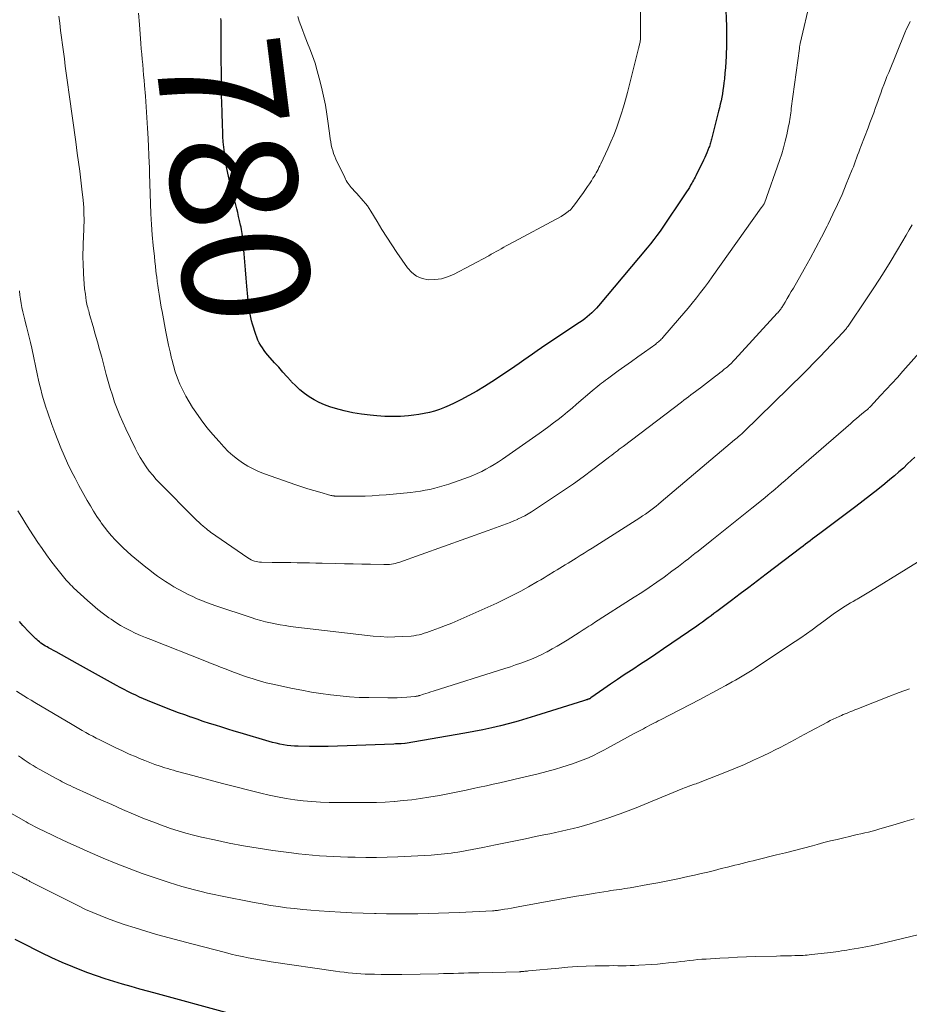
# Model space of a CAD drawing. Units: feet. Extents: x 1904995 to 1910007, y 530000 to 535000.
# Drawn here: x 1908181 to 1908322, y 530499 to 530655 of the extents above; entities that cross this region are included whole.
import ezdxf
from ezdxf.enums import TextEntityAlignment as Align

# ---------------------------------------------------------------- set-up
doc = ezdxf.new("R2010")
doc.units = ezdxf.units.FT
doc.header["$LTSCALE"] = 100
doc.header["$MEASUREMENT"] = 0
for name, color, linetype, lineweight in [('CONTOUR INDEX', 32, 'Continuous', 25), ('CONTOUR INDEX LABEL', 7, 'Continuous', 15), ('CONTOUR INTERMEDIATE', 40, 'Continuous', 15)]:
    doc.layers.add(name, color=color, linetype=linetype, lineweight=lineweight)
doc.styles.add('slant', font='romans.shx', dxfattribs={"oblique": 14.999978})

msp = doc.modelspace()

# ---------------------------------------------------------------- linework, layer by layer
at = {"layer": 'CONTOUR INDEX', "flags": 128}
for points, elevation in [([(1908292.84, 530657.34), (1908292.97, 530653.66), (1908293, 530652.57), (1908293.01, 530651.48), (1908292.99, 530650.39), (1908292.96, 530649.3), (1908292.94, 530648.92), (1908292.9, 530648.01), (1908292.84, 530647.12), (1908292.75, 530646.22), (1908292.66, 530645.32), (1908292.58, 530644.66), (1908292.51, 530644.1), (1908292.43, 530643.53), (1908292.34, 530642.97), (1908292.24, 530642.41), (1908292.13, 530641.85), (1908292.01, 530641.3), (1908291.88, 530640.74), (1908291.75, 530640.19), (1908290.67, 530635.98), (1908290.62, 530635.79), (1908290.57, 530635.59), (1908290.52, 530635.4), (1908290.46, 530635.2), (1908290.41, 530635.01), (1908290.35, 530634.82), (1908290.28, 530634.63), (1908290.21, 530634.44), (1908290.05, 530634.02), (1908289.89, 530633.63), (1908289.73, 530633.24), (1908289.55, 530632.85), (1908289.37, 530632.47), (1908288.13, 530629.98), (1908288.01, 530629.74), (1908287.89, 530629.5), (1908287.76, 530629.26), (1908287.63, 530629.02), (1908287.51, 530628.8), (1908287.31, 530628.46), (1908287.11, 530628.12), (1908286.9, 530627.78), (1908286.68, 530627.45), (1908282.47, 530621.23), (1908281.99, 530620.54), (1908281.49, 530619.86), (1908280.98, 530619.2), (1908280.45, 530618.55), (1908272.72, 530609.39), (1908272.39, 530609.02), (1908272.05, 530608.65), (1908271.69, 530608.3), (1908271.32, 530607.96), (1908270.94, 530607.64), (1908270.55, 530607.33), (1908270.14, 530607.03), (1908269.73, 530606.74), (1908264.41, 530603.19), (1908263.71, 530602.72), (1908263, 530602.24), (1908262.3, 530601.75), (1908261.6, 530601.26), (1908260.9, 530600.77), (1908260.2, 530600.28), (1908259.5, 530599.8), (1908258.79, 530599.32), (1908255.87, 530597.37), (1908254.67, 530596.6), (1908253.45, 530595.86), (1908252.2, 530595.17), (1908250.93, 530594.51), (1908249.88, 530593.98), (1908249.12, 530593.62), (1908248.35, 530593.29), (1908247.56, 530593), (1908246.77, 530592.73), (1908245.96, 530592.51), (1908245.14, 530592.32), (1908244.32, 530592.18), (1908243.49, 530592.07), (1908242.66, 530591.98), (1908241.4, 530591.89), (1908240.15, 530591.85), (1908238.9, 530591.88), (1908237.65, 530591.96), (1908236.59, 530592.06), (1908235.21, 530592.23), (1908233.83, 530592.46), (1908232.48, 530592.77), (1908231.13, 530593.13), (1908230.22, 530593.4), (1908229.36, 530593.7), (1908228.52, 530594.06), (1908227.71, 530594.49), (1908226.93, 530594.97), (1908226.19, 530595.52), (1908225.48, 530596.09), (1908224.8, 530596.72), (1908224.16, 530597.38), (1908224.08, 530597.46), (1908223.42, 530598.19), (1908222.76, 530598.91), (1908222.11, 530599.65), (1908221.46, 530600.38), (1908220.4, 530601.58), (1908220.1, 530601.95), (1908219.8, 530602.33), (1908219.53, 530602.72), (1908219.27, 530603.12), (1908219.04, 530603.54), (1908218.82, 530603.96), (1908218.64, 530604.4), (1908218.48, 530604.85), (1908217.98, 530606.48), (1908217.83, 530607.01), (1908217.69, 530607.54), (1908217.58, 530608.08), (1908217.49, 530608.62), (1908217.41, 530609.16), (1908217.34, 530609.71), (1908217.28, 530610.25), (1908217.23, 530610.8), (1908217.09, 530612.52), (1908216.98, 530613.79), (1908216.87, 530615.06), (1908216.76, 530616.34), (1908216.66, 530617.61), (1908216.5, 530619.47), (1908216.46, 530619.81), (1908216.43, 530620.15), (1908216.38, 530620.48), (1908216.34, 530620.82), (1908216.28, 530621.15), (1908216.22, 530621.49), (1908216.15, 530621.82), (1908216.08, 530622.15), (1908215.91, 530622.9), (1908215.77, 530623.52), (1908215.62, 530624.14), (1908215.47, 530624.75), (1908215.31, 530625.36), (1908215.16, 530625.98), (1908215, 530626.59), (1908214.84, 530627.2), (1908214.68, 530627.81), (1908214.5, 530628.5), (1908214.27, 530629.45), (1908214.06, 530630.41), (1908213.87, 530631.38), (1908213.7, 530632.35), (1908213.63, 530632.83), (1908213.51, 530633.66), (1908213.41, 530634.49), (1908213.34, 530635.33), (1908213.29, 530636.17), (1908213.28, 530636.3), (1908213.25, 530637.08), (1908213.22, 530637.85), (1908213.2, 530638.62), (1908213.18, 530639.4), (1908213.15, 530640.29), (1908213.14, 530640.61), (1908213.13, 530640.94), (1908213.12, 530641.27), (1908213.11, 530641.6), (1908213.09, 530641.93), (1908213.08, 530642.25), (1908213.08, 530642.58), (1908213.07, 530642.91), (1908213.05, 530645.15), (1908213.04, 530646.6), (1908213.03, 530648.05), (1908213.02, 530649.5), (1908213.02, 530650.95), (1908213, 530654.29), (1908212.99, 530654.57), (1908212.98, 530654.86)], 780), ([(1908322.8, 530585.43), (1908321.66, 530584.35), (1908320.98, 530583.71), (1908320.29, 530583.09), (1908319.58, 530582.48), (1908318.86, 530581.88), (1908318.05, 530581.22), (1908316.92, 530580.3), (1908315.78, 530579.4), (1908314.62, 530578.51), (1908313.46, 530577.63), (1908307.74, 530573.34), (1908307.37, 530573.06), (1908306.99, 530572.78), (1908306.62, 530572.49), (1908306.25, 530572.21), (1908305.87, 530571.92), (1908305.5, 530571.64), (1908305.13, 530571.35), (1908304.75, 530571.07), (1908299.27, 530566.9), (1908297.9, 530565.86), (1908296.52, 530564.82), (1908295.14, 530563.78), (1908293.76, 530562.74), (1908291.9, 530561.34), (1908291.45, 530561), (1908291, 530560.67), (1908290.55, 530560.33), (1908290.1, 530559.99), (1908289.65, 530559.66), (1908289.19, 530559.33), (1908288.74, 530559.01), (1908288.28, 530558.69), (1908283.04, 530555.1), (1908281.83, 530554.27), (1908280.62, 530553.45), (1908279.39, 530552.65), (1908278.17, 530551.84), (1908277.89, 530551.67), (1908276.81, 530550.95), (1908275.72, 530550.23), (1908274.65, 530549.5), (1908273.58, 530548.76), (1908271.54, 530547.33), (1908271.49, 530547.3), (1908271.44, 530547.27), (1908271.39, 530547.23), (1908271.34, 530547.2), (1908271.29, 530547.18), (1908271.23, 530547.15), (1908271.18, 530547.13), (1908271.12, 530547.11), (1908270.95, 530547.04), (1908270.8, 530546.99), (1908270.66, 530546.95), (1908270.51, 530546.9), (1908270.36, 530546.85), (1908262.78, 530544.47), (1908261.4, 530544.05), (1908260.02, 530543.65), (1908258.63, 530543.27), (1908257.23, 530542.91), (1908255.83, 530542.57), (1908254.43, 530542.26), (1908253.01, 530541.98), (1908251.59, 530541.72), (1908242.15, 530540.09), (1908242.06, 530540.08), (1908241.48, 530540.07), (1908241.2, 530540.06), (1908240.91, 530540.05), (1908240.62, 530540.04), (1908240.33, 530540.02), (1908232.93, 530539.71), (1908231.44, 530539.66), (1908229.96, 530539.63), (1908228.47, 530539.63), (1908226.98, 530539.64), (1908225.17, 530539.67), (1908224.59, 530539.69), (1908224.01, 530539.74), (1908223.43, 530539.81), (1908222.85, 530539.89), (1908222.28, 530540), (1908221.71, 530540.13), (1908221.14, 530540.27), (1908220.58, 530540.43), (1908216.04, 530541.78), (1908215.06, 530542.07), (1908214.08, 530542.37), (1908213.1, 530542.67), (1908212.13, 530542.98), (1908211.16, 530543.29), (1908210.18, 530543.61), (1908209.22, 530543.93), (1908208.25, 530544.27), (1908208.23, 530544.27), (1908207.25, 530544.62), (1908206.28, 530544.97), (1908205.31, 530545.34), (1908204.35, 530545.72), (1908201.36, 530546.92), (1908200.73, 530547.18), (1908200.1, 530547.45), (1908199.48, 530547.73), (1908198.86, 530548.02), (1908198.25, 530548.33), (1908197.64, 530548.64), (1908197.04, 530548.96), (1908196.44, 530549.29), (1908190.25, 530552.73), (1908189.4, 530553.2), (1908188.56, 530553.67), (1908187.72, 530554.13), (1908186.88, 530554.59), (1908185.7, 530555.24), (1908185.45, 530555.38), (1908185.2, 530555.53), (1908184.96, 530555.68), (1908184.71, 530555.84), (1908184.48, 530556.01), (1908184.25, 530556.18), (1908184.03, 530556.37), (1908183.81, 530556.56), (1908183.68, 530556.68), (1908183.41, 530556.94), (1908183.14, 530557.21), (1908182.87, 530557.48), (1908182.61, 530557.75), (1908181.64, 530558.79), (1908181.09, 530559.39)], 760), ([(1908213.74, 530497.51), (1908202.94, 530500.45), (1908201.55, 530500.83), (1908200.16, 530501.22), (1908198.78, 530501.62), (1908197.4, 530502.01), (1908196.02, 530502.43), (1908194.65, 530502.87), (1908193.29, 530503.34), (1908191.93, 530503.82), (1908191.22, 530504.09), (1908189.52, 530504.75), (1908187.84, 530505.45), (1908186.19, 530506.2), (1908184.55, 530506.99), (1908181.36, 530508.58), (1908180.41, 530509.06)], 740)]:
    msp.add_lwpolyline(points, dxfattribs=dict(at, elevation=elevation))
at = {"layer": 'CONTOUR INTERMEDIATE', "flags": 128}
for points, elevation in [([(1908306.3, 530657.92), (1908304.67, 530650.9), (1908304.64, 530650.8), (1908304.62, 530650.71), (1908304.6, 530650.61), (1908304.59, 530650.52), (1908304.57, 530650.43), (1908304.55, 530650.33), (1908304.54, 530650.23), (1908304.52, 530650.14), (1908303.24, 530640.62), (1908303.2, 530640.27), (1908303.15, 530639.93), (1908303.1, 530639.58), (1908303.06, 530639.23), (1908303.01, 530638.89), (1908302.95, 530638.55), (1908302.89, 530638.2), (1908302.82, 530637.86), (1908302.54, 530636.47), (1908302.3, 530635.45), (1908302.03, 530634.42), (1908301.73, 530633.42), (1908301.4, 530632.41), (1908298.98, 530625.64), (1908298.94, 530625.54), (1908298.79, 530625.3), (1908298.72, 530625.2), (1908298.65, 530625.09), (1908298.58, 530624.98), (1908298.5, 530624.88), (1908290.73, 530614), (1908290.12, 530613.15), (1908289.5, 530612.3), (1908288.86, 530611.47), (1908288.22, 530610.64), (1908287.56, 530609.82), (1908286.9, 530609.01), (1908286.23, 530608.21), (1908285.55, 530607.41), (1908282.93, 530604.38), (1908282.8, 530604.23), (1908282.67, 530604.09), (1908282.53, 530603.96), (1908282.38, 530603.82), (1908282.24, 530603.7), (1908282.09, 530603.57), (1908281.93, 530603.45), (1908281.78, 530603.34), (1908280.02, 530602.07), (1908278.98, 530601.32), (1908277.95, 530600.57), (1908276.91, 530599.82), (1908275.87, 530599.07), (1908274.14, 530597.83), (1908273.84, 530597.6), (1908273.53, 530597.37), (1908273.22, 530597.14), (1908272.92, 530596.91), (1908272.62, 530596.67), (1908272.32, 530596.43), (1908272.03, 530596.18), (1908271.74, 530595.93), (1908269.26, 530593.8), (1908268.55, 530593.19), (1908267.82, 530592.59), (1908267.09, 530591.99), (1908266.36, 530591.41), (1908265.61, 530590.84), (1908264.86, 530590.27), (1908264.1, 530589.72), (1908263.33, 530589.17), (1908257.51, 530585.12), (1908256.88, 530584.69), (1908256.24, 530584.28), (1908255.58, 530583.89), (1908254.92, 530583.52), (1908254.24, 530583.17), (1908253.55, 530582.84), (1908252.85, 530582.55), (1908252.14, 530582.28), (1908249.05, 530581.18), (1908248.32, 530580.93), (1908247.57, 530580.71), (1908246.82, 530580.51), (1908246.06, 530580.33), (1908245.3, 530580.18), (1908244.54, 530580.04), (1908243.77, 530579.94), (1908242.99, 530579.85), (1908239.13, 530579.49), (1908238.03, 530579.4), (1908236.93, 530579.32), (1908235.82, 530579.28), (1908234.72, 530579.25), (1908233.32, 530579.23), (1908232.91, 530579.23), (1908232.51, 530579.23), (1908232.1, 530579.24), (1908231.69, 530579.25), (1908231.05, 530579.28), (1908230.97, 530579.28), (1908230.88, 530579.29), (1908230.8, 530579.3), (1908230.71, 530579.31), (1908230.63, 530579.32), (1908230.55, 530579.34), (1908230.47, 530579.36), (1908230.39, 530579.38), (1908228.64, 530579.87), (1908227.68, 530580.15), (1908226.74, 530580.43), (1908225.79, 530580.74), (1908224.85, 530581.06), (1908219.84, 530582.81), (1908218.94, 530583.17), (1908218.06, 530583.56), (1908217.21, 530584.03), (1908216.38, 530584.53), (1908215.59, 530585.1), (1908214.84, 530585.7), (1908214.12, 530586.35), (1908213.44, 530587.04), (1908212.67, 530587.89), (1908211.69, 530589), (1908210.74, 530590.14), (1908209.85, 530591.33), (1908208.99, 530592.54), (1908208.48, 530593.3), (1908207.92, 530594.18), (1908207.4, 530595.09), (1908206.93, 530596.02), (1908206.49, 530596.98), (1908206.11, 530597.95), (1908205.75, 530598.94), (1908205.45, 530599.94), (1908205.18, 530600.95), (1908205.16, 530601.03), (1908204.91, 530602.09), (1908204.67, 530603.16), (1908204.46, 530604.22), (1908204.25, 530605.29), (1908203.66, 530608.48), (1908203.53, 530609.16), (1908203.42, 530609.84), (1908203.3, 530610.53), (1908203.19, 530611.21), (1908203.09, 530611.89), (1908202.98, 530612.58), (1908202.89, 530613.26), (1908202.8, 530613.95), (1908202.78, 530614.11), (1908202.68, 530614.88), (1908202.59, 530615.65), (1908202.5, 530616.42), (1908202.43, 530617.2), (1908202.25, 530618.96), (1908202.11, 530620.61), (1908201.98, 530622.27), (1908201.89, 530623.93), (1908201.82, 530625.58), (1908201.68, 530630.29), (1908201.67, 530630.37), (1908201.67, 530630.46), (1908201.67, 530630.55), (1908201.67, 530630.64), (1908201.67, 530630.73), (1908201.67, 530630.81), (1908201.67, 530630.9), (1908201.66, 530630.99), (1908201.66, 530631.19), (1908201.65, 530631.39), (1908201.64, 530631.58), (1908201.63, 530631.77), (1908201.62, 530631.96), (1908201.43, 530635.85), (1908201.34, 530637.53), (1908201.24, 530639.21), (1908201.13, 530640.88), (1908201.01, 530642.56), (1908200.88, 530644.26), (1908200.81, 530645.09), (1908200.74, 530645.92), (1908200.67, 530646.75), (1908200.59, 530647.58), (1908200.51, 530648.41), (1908200.44, 530649.24), (1908200.37, 530650.07), (1908200.3, 530650.9), (1908200.06, 530653.92), (1908199.92, 530655.71)], 776), ([(1908279.38, 530657.05), (1908279.38, 530652.01), (1908279.38, 530651.84), (1908279.37, 530651.66), (1908279.36, 530651.49), (1908279.33, 530651.31), (1908279.33, 530651.26), (1908279.3, 530651.11), (1908279.27, 530650.97), (1908279.24, 530650.82), (1908279.21, 530650.68), (1908279.17, 530650.54), (1908279.14, 530650.39), (1908279.1, 530650.25), (1908279.06, 530650.1), (1908277.31, 530643.15), (1908277.01, 530642.01), (1908276.69, 530640.87), (1908276.34, 530639.75), (1908275.97, 530638.62), (1908275.58, 530637.51), (1908275.15, 530636.41), (1908274.69, 530635.32), (1908274.21, 530634.25), (1908273.09, 530631.87), (1908272.95, 530631.57), (1908272.81, 530631.28), (1908272.66, 530630.99), (1908272.5, 530630.7), (1908272.34, 530630.42), (1908272.18, 530630.14), (1908272.02, 530629.86), (1908271.85, 530629.58), (1908271.6, 530629.19), (1908271.31, 530628.72), (1908271, 530628.25), (1908270.69, 530627.8), (1908270.36, 530627.34), (1908268.76, 530625.16), (1908268.67, 530625.04), (1908268.58, 530624.92), (1908268.48, 530624.81), (1908268.38, 530624.7), (1908268.28, 530624.6), (1908268.17, 530624.49), (1908268.06, 530624.4), (1908267.94, 530624.31), (1908267.73, 530624.15), (1908267.51, 530623.99), (1908267.28, 530623.83), (1908267.04, 530623.69), (1908266.8, 530623.55), (1908258.54, 530619.09), (1908258.14, 530618.87), (1908257.74, 530618.65), (1908257.34, 530618.43), (1908256.95, 530618.2), (1908256.55, 530617.98), (1908256.16, 530617.75), (1908255.76, 530617.54), (1908255.36, 530617.32), (1908249.79, 530614.37), (1908248.83, 530613.96), (1908247.86, 530613.67), (1908246.85, 530613.54), (1908245.81, 530613.52), (1908244.84, 530613.72), (1908243.94, 530614.08), (1908243.18, 530614.66), (1908242.51, 530615.4), (1908240.83, 530617.82), (1908240.02, 530619.03), (1908239.22, 530620.25), (1908238.44, 530621.49), (1908237.68, 530622.73), (1908236.72, 530624.35), (1908236.44, 530624.78), (1908236.15, 530625.21), (1908235.83, 530625.61), (1908235.5, 530626.01), (1908235.16, 530626.39), (1908234.81, 530626.78), (1908234.46, 530627.16), (1908234.11, 530627.54), (1908233.77, 530627.9), (1908233.59, 530628.11), (1908233.42, 530628.31), (1908233.25, 530628.53), (1908233.1, 530628.75), (1908232.95, 530628.98), (1908232.81, 530629.21), (1908232.68, 530629.45), (1908232.56, 530629.69), (1908231.17, 530632.61), (1908230.98, 530633.05), (1908230.81, 530633.5), (1908230.66, 530633.96), (1908230.54, 530634.42), (1908230.43, 530634.89), (1908230.34, 530635.36), (1908230.26, 530635.84), (1908230.19, 530636.31), (1908229.95, 530638.27), (1908229.75, 530639.72), (1908229.51, 530641.16), (1908229.21, 530642.6), (1908228.88, 530644.02), (1908228.53, 530645.43), (1908228.21, 530646.61), (1908227.86, 530647.78), (1908227.47, 530648.94), (1908227.04, 530650.08), (1908226.69, 530650.97), (1908226.42, 530651.66), (1908226.15, 530652.36), (1908225.88, 530653.06), (1908225.62, 530653.76), (1908225.36, 530654.47), (1908225.12, 530655.18)], 784), ([(1908322.07, 530654.42), (1908321.78, 530653.83), (1908321.5, 530653.22), (1908321.24, 530652.61), (1908318.66, 530646.33), (1908318.39, 530645.68), (1908318.14, 530645.03), (1908317.88, 530644.37), (1908317.64, 530643.71), (1908317.4, 530643.05), (1908317.16, 530642.39), (1908316.93, 530641.72), (1908316.69, 530641.06), (1908316.59, 530640.77), (1908316.3, 530639.96), (1908316.01, 530639.16), (1908315.7, 530638.36), (1908315.4, 530637.55), (1908314.26, 530634.62), (1908314.09, 530634.16), (1908313.92, 530633.7), (1908313.75, 530633.24), (1908313.58, 530632.78), (1908313.41, 530632.32), (1908313.24, 530631.86), (1908313.07, 530631.4), (1908312.88, 530630.95), (1908311.95, 530628.64), (1908311.28, 530627.03), (1908310.58, 530625.45), (1908309.84, 530623.88), (1908309.08, 530622.32), (1908308.91, 530621.99), (1908308.03, 530620.28), (1908307.13, 530618.58), (1908306.21, 530616.89), (1908305.27, 530615.21), (1908303.57, 530612.19), (1908303.25, 530611.63), (1908302.92, 530611.07), (1908302.59, 530610.52), (1908302.26, 530609.97), (1908301.73, 530609.12), (1908301.66, 530608.99), (1908301.57, 530608.87), (1908301.49, 530608.76), (1908301.4, 530608.64), (1908301.31, 530608.53), (1908301.22, 530608.41), (1908301.13, 530608.3), (1908301.03, 530608.2), (1908294.33, 530600.9), (1908294.17, 530600.72), (1908294, 530600.55), (1908293.83, 530600.38), (1908293.66, 530600.21), (1908293.49, 530600.05), (1908293.31, 530599.89), (1908293.13, 530599.73), (1908292.94, 530599.58), (1908292.64, 530599.34), (1908292.3, 530599.06), (1908291.95, 530598.79), (1908291.61, 530598.53), (1908291.26, 530598.26), (1908288.85, 530596.42), (1908288.48, 530596.14), (1908288.1, 530595.85), (1908287.73, 530595.57), (1908287.35, 530595.28), (1908286.97, 530595), (1908286.6, 530594.72), (1908286.22, 530594.43), (1908285.85, 530594.15), (1908276.61, 530587.13), (1908276.32, 530586.9), (1908276.02, 530586.67), (1908275.73, 530586.45), (1908275.43, 530586.22), (1908275.14, 530585.99), (1908274.85, 530585.76), (1908274.55, 530585.54), (1908274.25, 530585.31), (1908271.82, 530583.47), (1908270.3, 530582.34), (1908268.76, 530581.23), (1908267.2, 530580.15), (1908265.62, 530579.1), (1908262.13, 530576.8), (1908261.6, 530576.47), (1908261.05, 530576.15), (1908260.49, 530575.86), (1908259.93, 530575.59), (1908259.89, 530575.57), (1908259.33, 530575.33), (1908258.76, 530575.09), (1908258.19, 530574.87), (1908257.61, 530574.66), (1908257.03, 530574.46), (1908256.45, 530574.26), (1908255.87, 530574.05), (1908255.29, 530573.84), (1908241.14, 530568.78), (1908240.85, 530568.69), (1908240.56, 530568.61), (1908240.27, 530568.54), (1908239.97, 530568.49), (1908239.67, 530568.45), (1908239.36, 530568.43), (1908239.06, 530568.42), (1908238.76, 530568.42), (1908236.62, 530568.47), (1908235.25, 530568.5), (1908233.88, 530568.53), (1908232.51, 530568.56), (1908231.14, 530568.59), (1908228.99, 530568.65), (1908228, 530568.67), (1908227.01, 530568.69), (1908226.02, 530568.71), (1908225.02, 530568.72), (1908224.03, 530568.74), (1908223.04, 530568.75), (1908222.05, 530568.77), (1908221.06, 530568.78), (1908219.38, 530568.81), (1908219.1, 530568.83), (1908218.82, 530568.86), (1908218.54, 530568.91), (1908218.26, 530568.99), (1908217.99, 530569.08), (1908217.73, 530569.19), (1908217.49, 530569.33), (1908217.24, 530569.48), (1908211.31, 530573.58), (1908211.23, 530573.64), (1908211.15, 530573.7), (1908211.07, 530573.76), (1908210.99, 530573.82), (1908210.91, 530573.88), (1908210.83, 530573.94), (1908210.75, 530574.01), (1908210.67, 530574.07), (1908210.15, 530574.52), (1908209.81, 530574.82), (1908209.48, 530575.12), (1908209.16, 530575.43), (1908208.84, 530575.74), (1908203.32, 530581.29), (1908202.73, 530581.92), (1908202.17, 530582.56), (1908201.63, 530583.23), (1908201.12, 530583.92), (1908200.65, 530584.64), (1908200.2, 530585.37), (1908199.78, 530586.11), (1908199.38, 530586.88), (1908197.91, 530589.92), (1908197.43, 530590.95), (1908196.97, 530592), (1908196.55, 530593.06), (1908196.15, 530594.13), (1908195.79, 530595.22), (1908195.44, 530596.31), (1908195.12, 530597.4), (1908194.81, 530598.5), (1908194.1, 530601.25), (1908193.77, 530602.47), (1908193.44, 530603.69), (1908193.09, 530604.91), (1908192.74, 530606.13), (1908192.19, 530608.03), (1908192.11, 530608.3), (1908192.04, 530608.57), (1908191.96, 530608.83), (1908191.89, 530609.1), (1908191.82, 530609.37), (1908191.76, 530609.64), (1908191.71, 530609.92), (1908191.66, 530610.19), (1908191.51, 530611.25), (1908191.4, 530612.05), (1908191.32, 530612.86), (1908191.26, 530613.66), (1908191.21, 530614.47), (1908191.15, 530616.21), (1908191.13, 530616.95), (1908191.13, 530617.69), (1908191.14, 530618.44), (1908191.16, 530619.18), (1908191.26, 530621.49), (1908191.28, 530622.06), (1908191.3, 530622.64), (1908191.3, 530623.22), (1908191.29, 530623.8), (1908191.27, 530624.38), (1908191.25, 530624.95), (1908191.2, 530625.53), (1908191.14, 530626.11), (1908190.95, 530627.83), (1908190.79, 530629.26), (1908190.62, 530630.7), (1908190.43, 530632.13), (1908190.24, 530633.56), (1908190, 530635.33), (1908189.9, 530636.09), (1908189.79, 530636.84), (1908189.69, 530637.59), (1908189.59, 530638.34), (1908189.48, 530639.09), (1908189.38, 530639.84), (1908189.27, 530640.59), (1908189.17, 530641.34), (1908188.5, 530646.21), (1908188.34, 530647.34), (1908188.19, 530648.46), (1908188.03, 530649.59), (1908187.87, 530650.72), (1908187.71, 530651.85), (1908187.57, 530652.98), (1908187.45, 530654.11), (1908187.33, 530655.24)], 772), ([(1908322.38, 530622.23), (1908321.9, 530621.4), (1908321.42, 530620.57), (1908320.07, 530618.26), (1908318.89, 530616.29), (1908317.68, 530614.34), (1908316.44, 530612.41), (1908315.17, 530610.5), (1908312.24, 530606.19), (1908312.15, 530606.06), (1908312.06, 530605.93), (1908311.97, 530605.81), (1908311.87, 530605.69), (1908311.77, 530605.57), (1908311.67, 530605.46), (1908311.57, 530605.34), (1908311.46, 530605.23), (1908307.77, 530601.32), (1908307.46, 530600.99), (1908307.15, 530600.66), (1908306.83, 530600.34), (1908306.51, 530600.02), (1908306.2, 530599.69), (1908305.88, 530599.37), (1908305.56, 530599.06), (1908305.23, 530598.74), (1908295.68, 530589.37), (1908295.66, 530589.36), (1908295.65, 530589.34), (1908295.63, 530589.33), (1908295.62, 530589.31), (1908295.55, 530589.26), (1908295.54, 530589.24), (1908295.52, 530589.23), (1908295.5, 530589.21), (1908295.49, 530589.2), (1908295.09, 530588.87), (1908294.88, 530588.69), (1908294.67, 530588.51), (1908294.46, 530588.33), (1908294.24, 530588.15), (1908282.66, 530578.35), (1908282.25, 530578.01), (1908281.84, 530577.68), (1908281.43, 530577.35), (1908281.01, 530577.03), (1908280.59, 530576.72), (1908280.16, 530576.41), (1908279.72, 530576.12), (1908279.28, 530575.83), (1908271.73, 530571.03), (1908271.1, 530570.63), (1908270.47, 530570.23), (1908269.83, 530569.84), (1908269.2, 530569.44), (1908268.79, 530569.2), (1908268.36, 530568.93), (1908267.92, 530568.66), (1908267.48, 530568.4), (1908267.04, 530568.13), (1908266.6, 530567.87), (1908266.17, 530567.6), (1908265.73, 530567.33), (1908265.29, 530567.06), (1908265.14, 530566.97), (1908264.62, 530566.65), (1908264.11, 530566.34), (1908263.59, 530566.03), (1908263.07, 530565.73), (1908261.66, 530564.91), (1908260.43, 530564.22), (1908259.18, 530563.56), (1908257.92, 530562.93), (1908256.64, 530562.33), (1908251.42, 530559.99), (1908250.46, 530559.57), (1908249.5, 530559.16), (1908248.52, 530558.77), (1908247.54, 530558.4), (1908246.38, 530557.97), (1908245.98, 530557.82), (1908245.57, 530557.68), (1908245.16, 530557.55), (1908244.75, 530557.43), (1908244.34, 530557.32), (1908243.92, 530557.23), (1908243.5, 530557.17), (1908243.07, 530557.12), (1908241.64, 530557.02), (1908240.49, 530556.97), (1908239.35, 530556.96), (1908238.21, 530557.02), (1908237.07, 530557.12), (1908223.92, 530558.65), (1908223.14, 530558.76), (1908222.36, 530558.88), (1908221.58, 530559.02), (1908220.81, 530559.18), (1908220.04, 530559.37), (1908219.27, 530559.57), (1908218.51, 530559.79), (1908217.76, 530560.03), (1908212.15, 530561.91), (1908211.41, 530562.17), (1908210.67, 530562.44), (1908209.94, 530562.73), (1908209.21, 530563.03), (1908208.5, 530563.36), (1908207.79, 530563.69), (1908207.09, 530564.05), (1908206.4, 530564.42), (1908206.2, 530564.53), (1908205.53, 530564.92), (1908204.86, 530565.32), (1908204.21, 530565.73), (1908203.57, 530566.16), (1908202.94, 530566.61), (1908202.31, 530567.07), (1908201.7, 530567.54), (1908201.1, 530568.02), (1908198.78, 530569.94), (1908198.11, 530570.51), (1908197.47, 530571.09), (1908196.84, 530571.7), (1908196.23, 530572.33), (1908195.65, 530572.98), (1908195.08, 530573.65), (1908194.54, 530574.34), (1908194.03, 530575.04), (1908193.9, 530575.22), (1908193.35, 530576.03), (1908192.81, 530576.86), (1908192.3, 530577.7), (1908191.81, 530578.56), (1908190.5, 530580.94), (1908189.88, 530582.11), (1908189.28, 530583.28), (1908188.71, 530584.48), (1908188.16, 530585.68), (1908187.64, 530586.89), (1908187.14, 530588.11), (1908186.67, 530589.35), (1908186.22, 530590.59), (1908185.5, 530592.61), (1908185.26, 530593.32), (1908185.03, 530594.03), (1908184.82, 530594.74), (1908184.62, 530595.46), (1908184.44, 530596.19), (1908184.26, 530596.91), (1908184.1, 530597.64), (1908183.94, 530598.36), (1908183.02, 530602.7), (1908182.83, 530603.56), (1908182.64, 530604.41), (1908182.43, 530605.26), (1908182.21, 530606.11), (1908182.1, 530606.5), (1908181.93, 530607.15), (1908181.77, 530607.8), (1908181.62, 530608.45), (1908181.47, 530609.11), (1908181.35, 530609.76), (1908181.24, 530610.42), (1908181.16, 530611.08), (1908181.09, 530611.75)], 768), ([(1908324.83, 530603.4), (1908320.9, 530599.02), (1908320.03, 530598.06), (1908319.16, 530597.1), (1908318.28, 530596.14), (1908317.39, 530595.19), (1908315.77, 530593.45), (1908315.69, 530593.37), (1908315.62, 530593.29), (1908315.54, 530593.22), (1908315.47, 530593.15), (1908315.39, 530593.08), (1908315.31, 530593), (1908315.23, 530592.94), (1908315.15, 530592.87), (1908314.43, 530592.27), (1908313.99, 530591.9), (1908313.55, 530591.53), (1908313.11, 530591.16), (1908312.68, 530590.78), (1908303.3, 530582.63), (1908302.77, 530582.18), (1908302.25, 530581.72), (1908301.72, 530581.26), (1908301.19, 530580.8), (1908300.67, 530580.35), (1908300.13, 530579.9), (1908299.6, 530579.45), (1908299.06, 530579.01), (1908296.99, 530577.34), (1908295.41, 530576.07), (1908293.83, 530574.8), (1908292.25, 530573.54), (1908290.66, 530572.29), (1908288.48, 530570.57), (1908287.97, 530570.17), (1908287.46, 530569.76), (1908286.95, 530569.35), (1908286.44, 530568.94), (1908285.92, 530568.54), (1908285.41, 530568.14), (1908284.88, 530567.75), (1908284.36, 530567.36), (1908283.1, 530566.45), (1908281.94, 530565.63), (1908280.76, 530564.82), (1908279.58, 530564.02), (1908278.38, 530563.25), (1908272.11, 530559.25), (1908271.81, 530559.06), (1908271.5, 530558.86), (1908271.2, 530558.67), (1908270.89, 530558.48), (1908270.59, 530558.28), (1908270.28, 530558.09), (1908269.98, 530557.9), (1908269.67, 530557.7), (1908267.75, 530556.47), (1908266.98, 530555.99), (1908266.19, 530555.52), (1908265.4, 530555.07), (1908264.59, 530554.63), (1908264.55, 530554.61), (1908263.76, 530554.2), (1908262.95, 530553.82), (1908262.13, 530553.47), (1908261.3, 530553.14), (1908260.46, 530552.83), (1908259.62, 530552.53), (1908258.78, 530552.24), (1908257.93, 530551.97), (1908246.55, 530548.39), (1908246.17, 530548.27), (1908245.79, 530548.15), (1908245.41, 530548.02), (1908245.03, 530547.9), (1908244.47, 530547.72), (1908244.37, 530547.69), (1908244.27, 530547.66), (1908244.17, 530547.63), (1908244.07, 530547.61), (1908243.96, 530547.59), (1908243.86, 530547.57), (1908243.75, 530547.56), (1908243.65, 530547.54), (1908242.37, 530547.42), (1908241.62, 530547.37), (1908240.87, 530547.33), (1908240.12, 530547.31), (1908239.37, 530547.31), (1908236.39, 530547.36), (1908234.86, 530547.41), (1908233.34, 530547.49), (1908231.82, 530547.63), (1908230.3, 530547.8), (1908228.79, 530548.01), (1908227.28, 530548.25), (1908225.78, 530548.52), (1908224.28, 530548.82), (1908221.19, 530549.47), (1908220.66, 530549.59), (1908220.14, 530549.71), (1908219.61, 530549.85), (1908219.09, 530550), (1908218.57, 530550.16), (1908218.05, 530550.32), (1908217.54, 530550.49), (1908217.02, 530550.66), (1908215.98, 530551.02), (1908215.84, 530551.07), (1908215.69, 530551.12), (1908215.55, 530551.17), (1908215.41, 530551.23), (1908215.26, 530551.28), (1908215.12, 530551.33), (1908214.98, 530551.39), (1908214.84, 530551.44), (1908213.64, 530551.91), (1908212.9, 530552.2), (1908212.17, 530552.49), (1908211.43, 530552.78), (1908210.69, 530553.07), (1908201.86, 530556.54), (1908201.04, 530556.87), (1908200.23, 530557.22), (1908199.42, 530557.59), (1908198.62, 530557.97), (1908197.84, 530558.37), (1908197.07, 530558.8), (1908196.32, 530559.27), (1908195.58, 530559.76), (1908195.24, 530560), (1908194.36, 530560.65), (1908193.49, 530561.32), (1908192.66, 530562.03), (1908191.84, 530562.75), (1908189.66, 530564.77), (1908189.41, 530565), (1908189.17, 530565.24), (1908188.94, 530565.48), (1908188.71, 530565.73), (1908188.48, 530565.98), (1908188.26, 530566.23), (1908188.05, 530566.49), (1908187.84, 530566.75), (1908186.78, 530568.09), (1908186.06, 530569.03), (1908185.35, 530569.99), (1908184.67, 530570.96), (1908184, 530571.94), (1908182.74, 530573.85), (1908182.09, 530574.87), (1908181.45, 530575.91), (1908180.83, 530576.96)], 764), ([(1908327.09, 530571.18), (1908315.79, 530564.2), (1908315.27, 530563.88), (1908314.74, 530563.57), (1908314.21, 530563.26), (1908313.68, 530562.96), (1908313.45, 530562.83), (1908313.03, 530562.59), (1908312.61, 530562.35), (1908312.19, 530562.11), (1908311.78, 530561.86), (1908311.37, 530561.6), (1908310.97, 530561.33), (1908310.57, 530561.06), (1908310.18, 530560.77), (1908310.11, 530560.72), (1908309.68, 530560.4), (1908309.25, 530560.08), (1908308.83, 530559.77), (1908308.4, 530559.45), (1908307.47, 530558.77), (1908306.57, 530558.12), (1908305.67, 530557.48), (1908304.76, 530556.85), (1908303.84, 530556.23), (1908298.05, 530552.38), (1908297.54, 530552.05), (1908297.03, 530551.72), (1908296.51, 530551.39), (1908295.99, 530551.07), (1908295.47, 530550.76), (1908294.95, 530550.45), (1908294.42, 530550.15), (1908293.89, 530549.85), (1908292.9, 530549.3), (1908291.87, 530548.74), (1908290.84, 530548.18), (1908289.8, 530547.63), (1908288.76, 530547.08), (1908282.52, 530543.84), (1908282.18, 530543.67), (1908281.84, 530543.49), (1908281.51, 530543.32), (1908281.17, 530543.15), (1908280.83, 530542.98), (1908280.5, 530542.8), (1908280.16, 530542.63), (1908279.83, 530542.45), (1908278.38, 530541.66), (1908277.32, 530541.08), (1908276.26, 530540.51), (1908275.2, 530539.93), (1908274.14, 530539.36), (1908273.55, 530539.04), (1908272.75, 530538.63), (1908271.95, 530538.23), (1908271.13, 530537.86), (1908270.31, 530537.51), (1908269.47, 530537.18), (1908268.63, 530536.88), (1908267.78, 530536.6), (1908266.92, 530536.34), (1908265.93, 530536.06), (1908264.57, 530535.68), (1908263.2, 530535.32), (1908261.83, 530534.97), (1908260.45, 530534.65), (1908257.09, 530533.88), (1908256.04, 530533.64), (1908254.98, 530533.4), (1908253.92, 530533.18), (1908252.87, 530532.96), (1908251.81, 530532.74), (1908251.28, 530532.63), (1908250.75, 530532.52), (1908250.21, 530532.41), (1908249.68, 530532.3), (1908249.15, 530532.19), (1908248.61, 530532.09), (1908248.08, 530531.99), (1908247.54, 530531.89), (1908245.9, 530531.61), (1908244.55, 530531.4), (1908243.18, 530531.21), (1908241.82, 530531.06), (1908240.45, 530530.93), (1908240.39, 530530.93), (1908238.99, 530530.84), (1908237.59, 530530.78), (1908236.19, 530530.75), (1908234.78, 530530.74), (1908230.1, 530530.79), (1908228.74, 530530.83), (1908227.37, 530530.91), (1908226.01, 530531.03), (1908224.65, 530531.19), (1908223.3, 530531.4), (1908221.95, 530531.64), (1908220.62, 530531.92), (1908219.28, 530532.23), (1908213.23, 530533.77), (1908211.85, 530534.13), (1908210.48, 530534.49), (1908209.1, 530534.86), (1908207.73, 530535.23), (1908205.89, 530535.74), (1908205.44, 530535.87), (1908204.99, 530536), (1908204.54, 530536.13), (1908204.1, 530536.27), (1908203.34, 530536.52), (1908202.52, 530536.8), (1908201.7, 530537.09), (1908200.9, 530537.4), (1908200.1, 530537.73), (1908199.53, 530537.97), (1908198.46, 530538.44), (1908197.39, 530538.93), (1908196.33, 530539.43), (1908195.27, 530539.94), (1908193.78, 530540.69), (1908193.23, 530540.97), (1908192.67, 530541.25), (1908192.12, 530541.55), (1908191.58, 530541.85), (1908191.03, 530542.15), (1908190.49, 530542.46), (1908189.95, 530542.77), (1908189.41, 530543.09), (1908183.51, 530546.59), (1908182.93, 530546.94), (1908182.35, 530547.3), (1908181.77, 530547.66), (1908181.19, 530548.02), (1908180.63, 530548.4)], 756), ([(1908321.95, 530548.77), (1908320.32, 530548.17), (1908318.7, 530547.54), (1908313.61, 530545.53), (1908313.3, 530545.41), (1908313, 530545.29), (1908312.69, 530545.17), (1908312.38, 530545.05), (1908312.08, 530544.93), (1908311.77, 530544.81), (1908311.47, 530544.68), (1908311.17, 530544.55), (1908310.82, 530544.39), (1908310.35, 530544.18), (1908309.89, 530543.95), (1908309.42, 530543.72), (1908308.96, 530543.48), (1908306.19, 530541.99), (1908305.4, 530541.57), (1908304.62, 530541.15), (1908303.84, 530540.73), (1908303.05, 530540.31), (1908302.27, 530539.89), (1908301.48, 530539.48), (1908300.68, 530539.08), (1908299.89, 530538.69), (1908298.68, 530538.1), (1908297.27, 530537.44), (1908295.85, 530536.8), (1908294.41, 530536.19), (1908292.97, 530535.61), (1908288.82, 530533.98), (1908288.6, 530533.9), (1908288.38, 530533.82), (1908288.17, 530533.74), (1908287.95, 530533.67), (1908287.73, 530533.59), (1908287.51, 530533.52), (1908287.29, 530533.44), (1908287.07, 530533.36), (1908287.03, 530533.34), (1908286.79, 530533.25), (1908286.55, 530533.16), (1908286.32, 530533.06), (1908286.08, 530532.96), (1908281.24, 530530.96), (1908279.98, 530530.44), (1908278.71, 530529.94), (1908277.43, 530529.45), (1908276.14, 530528.97), (1908275.51, 530528.74), (1908274.54, 530528.4), (1908273.56, 530528.06), (1908272.58, 530527.75), (1908271.59, 530527.44), (1908271.42, 530527.39), (1908270.52, 530527.13), (1908269.61, 530526.88), (1908268.7, 530526.65), (1908267.78, 530526.42), (1908266.86, 530526.22), (1908265.94, 530526.01), (1908265.02, 530525.81), (1908264.1, 530525.62), (1908262.77, 530525.36), (1908261.19, 530525.03), (1908259.6, 530524.71), (1908258.02, 530524.39), (1908256.43, 530524.07), (1908254.4, 530523.66), (1908253.57, 530523.5), (1908252.74, 530523.34), (1908251.91, 530523.18), (1908251.08, 530523.03), (1908250.46, 530522.92), (1908249.94, 530522.83), (1908249.41, 530522.75), (1908248.88, 530522.68), (1908248.35, 530522.62), (1908247.82, 530522.56), (1908247.29, 530522.51), (1908246.76, 530522.48), (1908246.23, 530522.45), (1908240.98, 530522.18), (1908239.28, 530522.12), (1908237.59, 530522.08), (1908235.89, 530522.07), (1908234.2, 530522.09), (1908233.03, 530522.11), (1908231.92, 530522.14), (1908230.81, 530522.19), (1908229.7, 530522.25), (1908228.59, 530522.33), (1908227.48, 530522.43), (1908226.37, 530522.53), (1908225.26, 530522.66), (1908224.16, 530522.8), (1908221.16, 530523.19), (1908218.85, 530523.53), (1908216.54, 530523.91), (1908214.25, 530524.35), (1908211.96, 530524.83), (1908209.88, 530525.3), (1908208.65, 530525.6), (1908207.42, 530525.92), (1908206.2, 530526.29), (1908204.99, 530526.67), (1908204.59, 530526.81), (1908203.59, 530527.16), (1908202.59, 530527.52), (1908201.6, 530527.91), (1908200.62, 530528.31), (1908199.13, 530528.94), (1908197.41, 530529.68), (1908195.69, 530530.43), (1908193.98, 530531.2), (1908192.27, 530531.97), (1908189.46, 530533.27), (1908189.13, 530533.43), (1908188.81, 530533.58), (1908188.49, 530533.74), (1908188.16, 530533.9), (1908187.84, 530534.06), (1908187.53, 530534.23), (1908187.21, 530534.4), (1908186.89, 530534.57), (1908183.75, 530536.32), (1908183.27, 530536.6), (1908182.79, 530536.89), (1908182.31, 530537.19), (1908181.85, 530537.5), (1908181.39, 530537.83), (1908180.93, 530538.16)], 752), ([(1908322.71, 530528.16), (1908321.2, 530527.73), (1908319.7, 530527.29), (1908317.24, 530526.57), (1908316.65, 530526.4), (1908316.05, 530526.24), (1908315.46, 530526.09), (1908314.86, 530525.95), (1908314.26, 530525.81), (1908313.66, 530525.68), (1908313.06, 530525.54), (1908312.46, 530525.4), (1908311.55, 530525.19), (1908310.5, 530524.93), (1908309.45, 530524.68), (1908308.4, 530524.41), (1908307.36, 530524.13), (1908306.61, 530523.93), (1908305.19, 530523.55), (1908303.76, 530523.18), (1908302.34, 530522.82), (1908300.91, 530522.46), (1908297.77, 530521.69), (1908297.19, 530521.54), (1908296.61, 530521.4), (1908296.03, 530521.26), (1908295.45, 530521.11), (1908294.87, 530520.97), (1908294.29, 530520.83), (1908293.71, 530520.68), (1908293.13, 530520.53), (1908292.17, 530520.29), (1908291.11, 530520.02), (1908290.05, 530519.76), (1908288.99, 530519.51), (1908287.92, 530519.26), (1908286.89, 530519.03), (1908285.3, 530518.68), (1908283.72, 530518.35), (1908282.12, 530518.04), (1908280.53, 530517.76), (1908277.75, 530517.28), (1908277.32, 530517.2), (1908276.88, 530517.13), (1908276.44, 530517.07), (1908276, 530517), (1908275.56, 530516.94), (1908275.12, 530516.88), (1908274.69, 530516.81), (1908274.25, 530516.74), (1908272.19, 530516.41), (1908270.72, 530516.17), (1908269.25, 530515.92), (1908267.79, 530515.66), (1908266.33, 530515.39), (1908260.03, 530514.24), (1908259.48, 530514.14), (1908258.94, 530514.04), (1908258.39, 530513.95), (1908257.84, 530513.86), (1908257.01, 530513.72), (1908256.88, 530513.71), (1908256.75, 530513.69), (1908256.62, 530513.67), (1908256.48, 530513.66), (1908256.35, 530513.65), (1908256.22, 530513.64), (1908256.09, 530513.63), (1908255.96, 530513.62), (1908250.67, 530513.37), (1908249.03, 530513.3), (1908247.39, 530513.23), (1908245.75, 530513.19), (1908244.11, 530513.15), (1908242.47, 530513.14), (1908240.83, 530513.14), (1908239.19, 530513.15), (1908237.56, 530513.19), (1908237.27, 530513.19), (1908235.49, 530513.25), (1908233.7, 530513.32), (1908231.92, 530513.41), (1908230.14, 530513.52), (1908228.52, 530513.62), (1908227.22, 530513.72), (1908225.93, 530513.83), (1908224.64, 530513.96), (1908223.35, 530514.11), (1908222.07, 530514.28), (1908220.79, 530514.48), (1908219.51, 530514.7), (1908218.23, 530514.94), (1908212.91, 530515.99), (1908211.88, 530516.2), (1908210.85, 530516.43), (1908209.83, 530516.67), (1908208.81, 530516.92), (1908207.79, 530517.19), (1908206.78, 530517.47), (1908205.78, 530517.78), (1908204.78, 530518.1), (1908202.58, 530518.82), (1908200.5, 530519.55), (1908198.43, 530520.31), (1908196.38, 530521.12), (1908194.35, 530521.97), (1908191.8, 530523.08), (1908190.51, 530523.65), (1908189.22, 530524.23), (1908187.93, 530524.82), (1908186.65, 530525.43), (1908184.76, 530526.33), (1908184.43, 530526.49), (1908184.1, 530526.66), (1908183.77, 530526.82), (1908183.44, 530526.99), (1908183.11, 530527.16), (1908182.78, 530527.33), (1908182.46, 530527.51), (1908182.14, 530527.69), (1908176.61, 530530.83)], 748), ([(1908323.27, 530509.8), (1908318.41, 530508.65), (1908317.29, 530508.4), (1908316.16, 530508.15), (1908315.03, 530507.93), (1908313.89, 530507.72), (1908312.5, 530507.48), (1908312.06, 530507.4), (1908311.62, 530507.33), (1908311.18, 530507.26), (1908310.73, 530507.2), (1908310.29, 530507.14), (1908309.85, 530507.08), (1908309.41, 530507.02), (1908308.96, 530506.97), (1908306.42, 530506.69), (1908306.1, 530506.65), (1908305.78, 530506.62), (1908305.45, 530506.6), (1908305.13, 530506.57), (1908304.8, 530506.55), (1908304.48, 530506.54), (1908304.15, 530506.53), (1908303.82, 530506.52), (1908303.29, 530506.51), (1908302.7, 530506.5), (1908302.11, 530506.49), (1908301.52, 530506.48), (1908300.92, 530506.46), (1908297.57, 530506.36), (1908296.16, 530506.31), (1908294.75, 530506.26), (1908293.33, 530506.19), (1908291.92, 530506.12), (1908290.44, 530506.03), (1908289.77, 530505.99), (1908289.1, 530505.94), (1908288.43, 530505.89), (1908287.76, 530505.82), (1908287.09, 530505.75), (1908286.42, 530505.67), (1908285.76, 530505.59), (1908285.09, 530505.51), (1908284.68, 530505.46), (1908283.81, 530505.36), (1908282.93, 530505.27), (1908282.06, 530505.19), (1908281.19, 530505.13), (1908279.09, 530505), (1908278.43, 530504.96), (1908277.76, 530504.94), (1908277.1, 530504.93), (1908276.44, 530504.93), (1908275.77, 530504.93), (1908275.11, 530504.94), (1908274.44, 530504.93), (1908273.78, 530504.92), (1908272.21, 530504.89), (1908270.77, 530504.85), (1908269.33, 530504.78), (1908267.88, 530504.68), (1908266.44, 530504.56), (1908261.65, 530504.1), (1908261.5, 530504.09), (1908261.35, 530504.07), (1908261.2, 530504.06), (1908261.05, 530504.04), (1908260.93, 530504.03), (1908260.84, 530504.02), (1908260.74, 530504.01), (1908260.65, 530504), (1908260.56, 530503.99), (1908260.46, 530503.99), (1908260.37, 530503.98), (1908260.27, 530503.98), (1908260.18, 530503.98), (1908253.77, 530503.82), (1908252.98, 530503.8), (1908252.18, 530503.78), (1908251.39, 530503.76), (1908250.59, 530503.73), (1908249.8, 530503.71), (1908249.01, 530503.69), (1908248.21, 530503.67), (1908247.42, 530503.65), (1908241.58, 530503.55), (1908240.51, 530503.54), (1908239.43, 530503.54), (1908238.35, 530503.55), (1908237.28, 530503.57), (1908236.47, 530503.59), (1908235.8, 530503.61), (1908235.13, 530503.64), (1908234.46, 530503.69), (1908233.79, 530503.74), (1908233.12, 530503.81), (1908232.45, 530503.89), (1908231.79, 530503.97), (1908231.12, 530504.06), (1908220.91, 530505.55), (1908220.01, 530505.69), (1908219.1, 530505.84), (1908218.2, 530506.01), (1908217.29, 530506.18), (1908216.4, 530506.37), (1908215.5, 530506.57), (1908214.6, 530506.78), (1908213.71, 530507.01), (1908210.2, 530507.91), (1908208.39, 530508.38), (1908206.58, 530508.86), (1908204.77, 530509.35), (1908202.96, 530509.84), (1908202.78, 530509.89), (1908201.07, 530510.38), (1908199.37, 530510.9), (1908197.68, 530511.46), (1908196.01, 530512.05), (1908195.01, 530512.41), (1908193.85, 530512.85), (1908192.69, 530513.33), (1908191.56, 530513.84), (1908190.43, 530514.39), (1908182.75, 530518.28), (1908182.63, 530518.34), (1908182.51, 530518.4), (1908182.39, 530518.47), (1908182.27, 530518.53), (1908182.21, 530518.56), (1908182.12, 530518.61), (1908182.03, 530518.66), (1908181.94, 530518.7), (1908181.85, 530518.75), (1908181.76, 530518.79), (1908181.67, 530518.84), (1908181.58, 530518.89), (1908181.49, 530518.93), (1908179.74, 530519.82)], 744)]:
    msp.add_lwpolyline(points, dxfattribs=dict(at, elevation=elevation))

# ---------------------------------------------------------------- texts
at = {"layer": 'CONTOUR INDEX LABEL', "style": 'slant', "oblique": 15}
msp.add_text('780', height=20, rotation=277.1126, dxfattribs=at).set_placement((1908215.03, 530629.33, 780), align=Align.MIDDLE_CENTER)

doc.saveas('drawing.dxf')
